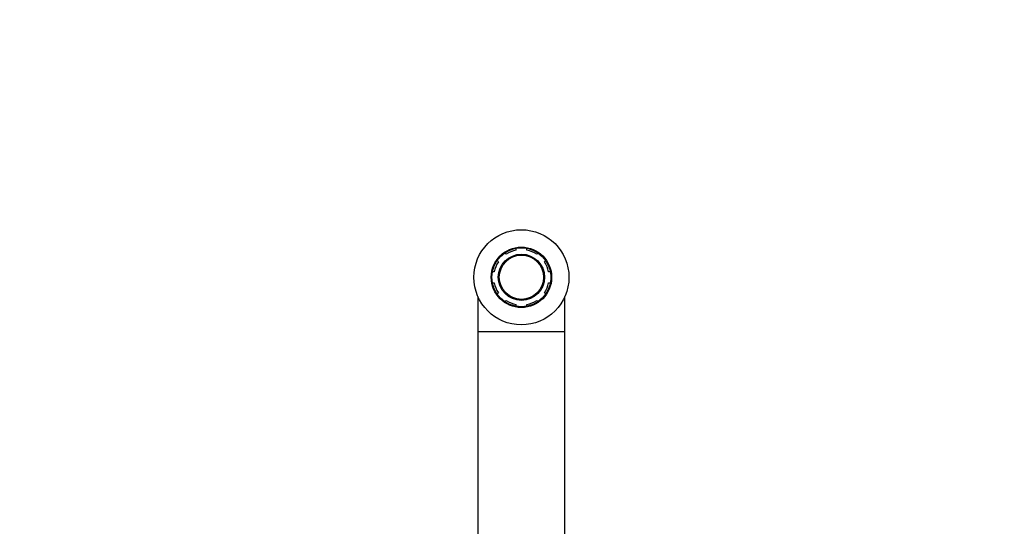
# Model space of a CAD drawing. Units: millimetres. Extents: x -336 to 1440, y 0 to 1174.
# Drawn here: x 362 to 725, y 988 to 1174 of the extents above; entities that cross this region are included whole.
import ezdxf
from ezdxf import colors
from ezdxf.entities.mleader import LeaderData, LeaderLine
from ezdxf.math import Vec2, Vec3

# ---------------------------------------------------------------- set-up
doc = ezdxf.new("R2010")
doc.units = ezdxf.units.MM
doc.layers.add('DV7_Défaut', color=7, linetype='Continuous')
doc.layers.add('Défaut', color=7, linetype='Continuous')

# ---------------------------------------------------------------- blocks, each defined once
blk = doc.blocks.new('_DOT')
at = {"color": 0}
blk.add_line((0, 0), (-1, 0), dxfattribs=at)
at = {"color": 0, "const_width": 0.333}
blk.add_lwpolyline([(-0.1665, 0, 1), (0.1665, 0, 1)], format="xyb", close=True, dxfattribs=at)
blk = doc.blocks.new('SE6')
at = {"layer": 'DV7_Défaut', "color": 7, "linetype": 'Continuous'}
for p, q in [((541.44, 1088.15), (540.95, 1088.64)), ((545.1, 1090.35), (545.1, 1089.66)), ((549.1, 1089.66), (549.1, 1090.35)), ((553.24, 1088.64), (552.76, 1088.15)), ((538.13, 1085.81), (538.61, 1085.32)), ((555.59, 1085.32), (556.07, 1085.81)), ((537.1, 1081.66), (536.41, 1081.66)), ((557.79, 1081.66), (557.1, 1081.66)), ((536.41, 1077.66), (537.1, 1077.66)), ((557.1, 1077.66), (557.79, 1077.66)), ((538.61, 1074), (538.13, 1073.52)), ((556.07, 1073.52), (555.59, 1074)), ((531.1, 1072.57), (531.1, 1059.66)), ((540.95, 1070.69), (541.44, 1071.18)), ((545.1, 1069.66), (545.1, 1068.97)), ((549.1, 1068.97), (549.1, 1069.66)), ((552.76, 1071.18), (553.24, 1070.69)), ((563.1, 1059.66), (563.1, 1072.57)), ((531.1, 1059.66), (563.1, 1059.66)), ((531.1, 1059.66), (531.1, 910.06)), ((563.1, 910.06), (563.1, 1059.66))]:
    blk.add_line(p, q, dxfattribs=at)
for radius in [17.5, 11.12, 10.88, 8.5, 8.13]:
    blk.add_circle((547.1, 1079.66), radius, dxfattribs=at)
for start, end in [(101.3077, 123.6923), (56.3077, 78.6923), (146.3077, 168.6923), (11.3077, 33.6923), (191.3077, 213.6923), (326.3077, 348.6923), (236.3077, 258.6923), (281.3077, 303.6923)]:
    blk.add_arc((547.1, 1079.66), 10.2, start, end, dxfattribs=at)

msp = doc.modelspace()

# ---------------------------------------------------------------- block references
at = {"layer": 'Défaut'}
msp.add_blockref('SE6', (0, 0), dxfattribs=at)

# ---------------------------------------------------------------- leaders
at = {"layer": 'Défaut', "color": 7, "linetype": 'Continuous'}
ml = msp.add_multileader_mtext('Standard', dxfattribs=at)
ml.set_content('{\\pxsm0.9;\\fSolid Edge ISO|b1||i0||c0|p34;\\W1.;04/05/2022\\P}', color=256)
ml.set_leader_properties()
ml.set_arrow_properties(name='DOT')
ml.build(insert=Vec2(0, 0))
ml.multileader.update_dxf_attribs({"leader_type": 0, "dogleg_length": 0, "arrow_head_size": 12})
ctx = ml.context
ctx.base_point, ctx.char_height, ctx.arrow_head_size, ctx.landing_gap_size = Vec3(1006.85, 1167.3), 12, 12, 4.2
notes = []
notes.append((ctx, [(0, (0, 0, 0), (0, 0), (1, 0), 1, [])]))
ctx.mtext.insert = Vec3(1008.85, 1173.42)
for ctx, leaders in notes:
    for number, flags, end, landing, length, lines in leaders:
        leader = LeaderData()
        leader.index, (leader.has_last_leader_line, leader.has_dogleg_vector, leader.attachment_direction) = number, flags
        leader.last_leader_point, leader.dogleg_vector, leader.dogleg_length = Vec3(end), Vec3(landing), length
        for number, points, colour, breaks in lines:
            line = LeaderLine()
            line.index, line.vertices, line.color, line.breaks = number, Vec3.list(points), colors.encode_raw_color(colour), breaks
            leader.lines.append(line)
        ctx.leaders.append(leader)

doc.saveas('drawing.dxf')
